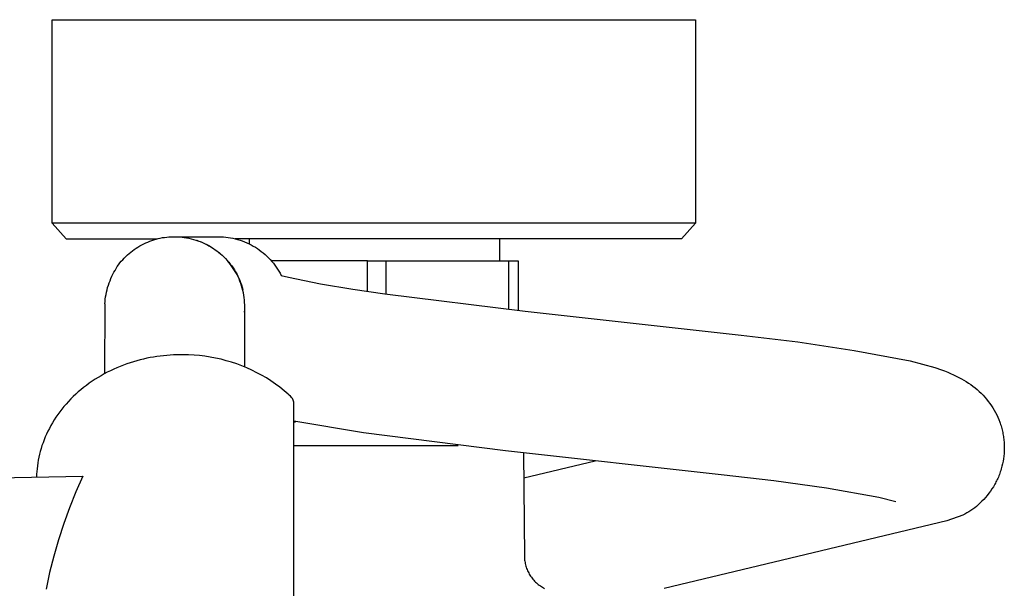
# Model space of a CAD drawing. Units: millimetres. Extents: x -634 to 410, y -1596 to 1605.
# Drawn here: x 304 to 408, y -1189 to -1129 of the extents above; entities that cross this region are included whole.
import ezdxf

# ---------------------------------------------------------------- set-up
doc = ezdxf.new("R2010")
doc.units = ezdxf.units.MM
doc.header["$MEASUREMENT"] = 0
doc.layers.add('Default', color=7, linetype='Continuous', true_color=0x000000)

msp = doc.modelspace()

# ---------------------------------------------------------------- linework, layer by layer
at = {"layer": 'Default', "color": 7, "true_color": 0xffffff}
for p, q in [((307.05, -1150.41), (307.05, -1128.91)), ((307.05, -1128.91), (375.05, -1128.91)), ((375.05, -1128.91), (375.05, -1150.41)), ((357.35, -1150.41), (307.05, -1150.41)), ((307.05, -1150.41), (308.54, -1152.08)), ((370, -1150.41), (357.35, -1150.41)), ((373.78, -1150.41), (370, -1150.41)), ((375.05, -1150.41), (373.56, -1152.08)), ((374.75, -1150.41), (373.78, -1150.41)), ((374.98, -1150.41), (374.75, -1150.41)), ((375.04, -1150.41), (374.98, -1150.41)), ((375.05, -1150.41), (375.04, -1150.41)), ((375.05, -1150.41), (375.05, -1150.41)), ((375.05, -1150.41), (375.05, -1150.41)), ((375.05, -1150.41), (375.05, -1150.41)), ((318.95, -1151.92), (319.18, -1151.89)), ((319.18, -1151.89), (319.41, -1151.87)), ((319.41, -1151.87), (319.64, -1151.85)), ((319.64, -1151.85), (319.87, -1151.85)), ((319.87, -1151.85), (320.11, -1151.85)), ((320.11, -1151.85), (320.34, -1151.86)), ((320.28, -1151.86), (324.65, -1151.86)), ((320.34, -1151.86), (320.57, -1151.88)), ((320.57, -1151.88), (320.8, -1151.9)), ((320.8, -1151.9), (321.03, -1151.94)), ((324.65, -1151.86), (324.9, -1151.87)), ((324.9, -1151.87), (325.16, -1151.88)), ((325.16, -1151.88), (325.42, -1151.9)), ((325.42, -1151.9), (325.67, -1151.93)), ((308.54, -1152.08), (318.12, -1152.08)), ((315.93, -1153.07), (316.13, -1152.95)), ((316.13, -1152.95), (316.33, -1152.83)), ((316.33, -1152.83), (316.54, -1152.72)), ((316.54, -1152.72), (316.74, -1152.62)), ((316.74, -1152.62), (316.95, -1152.51)), ((316.95, -1152.51), (317.16, -1152.42)), ((317.16, -1152.42), (317.38, -1152.33)), ((317.38, -1152.33), (317.6, -1152.25)), ((317.6, -1152.25), (317.82, -1152.17)), ((317.82, -1152.17), (318.04, -1152.11)), ((318.04, -1152.11), (318.26, -1152.05)), ((318.26, -1152.05), (318.49, -1152)), ((318.49, -1152), (318.72, -1151.95)), ((318.72, -1151.95), (318.95, -1151.92)), ((321.03, -1151.94), (321.26, -1151.98)), ((321.26, -1151.98), (321.51, -1152.02)), ((321.51, -1152.02), (321.75, -1152.08)), ((321.75, -1152.08), (321.99, -1152.14)), ((321.99, -1152.14), (322.24, -1152.21)), ((322.24, -1152.21), (322.47, -1152.29)), ((322.31, -1152.24), (322.34, -1152.23)), ((322.34, -1152.23), (322.57, -1152.31)), ((322.47, -1152.29), (322.71, -1152.37)), ((322.57, -1152.31), (322.8, -1152.4)), ((322.71, -1152.37), (322.94, -1152.47)), ((322.8, -1152.4), (323.03, -1152.5)), ((322.94, -1152.47), (323.17, -1152.57)), ((323.03, -1152.5), (323.25, -1152.6)), ((323.17, -1152.57), (323.4, -1152.68)), ((323.25, -1152.6), (323.47, -1152.71)), ((323.4, -1152.68), (323.62, -1152.8)), ((323.47, -1152.71), (323.69, -1152.83)), ((323.62, -1152.8), (323.84, -1152.92)), ((323.69, -1152.83), (323.9, -1152.96)), ((323.84, -1152.92), (324.05, -1153.05)), ((325.67, -1151.93), (325.92, -1151.97)), ((325.92, -1151.97), (326.17, -1152.02)), ((326.17, -1152.02), (326.42, -1152.08)), ((373.56, -1152.08), (326.42, -1152.08)), ((326.42, -1152.08), (326.67, -1152.14)), ((326.67, -1152.14), (326.92, -1152.22)), ((326.92, -1152.22), (327.16, -1152.3)), ((327.16, -1152.3), (327.4, -1152.39)), ((327.4, -1152.39), (327.63, -1152.49)), ((327.63, -1152.49), (327.87, -1152.6)), ((327.87, -1152.6), (328.09, -1152.71)), ((327.91, -1152.62), (327.91, -1152.08)), ((328.09, -1152.71), (328.32, -1152.84)), ((328.32, -1152.84), (328.54, -1152.97)), ((354.35, -1152.08), (354.35, -1154.41)), ((314.68, -1154.11), (314.85, -1153.94)), ((314.85, -1153.94), (315.01, -1153.78)), ((315.01, -1153.78), (315.19, -1153.63)), ((315.19, -1153.63), (315.37, -1153.48)), ((315.37, -1153.48), (315.55, -1153.33)), ((315.55, -1153.33), (315.74, -1153.2)), ((315.74, -1153.2), (315.93, -1153.07)), ((323.9, -1152.96), (324.11, -1153.09)), ((324.05, -1153.05), (324.26, -1153.19)), ((324.11, -1153.09), (324.31, -1153.23)), ((324.26, -1153.19), (324.46, -1153.34)), ((324.31, -1153.23), (324.51, -1153.38)), ((324.46, -1153.34), (324.66, -1153.49)), ((324.51, -1153.38), (324.7, -1153.53)), ((324.66, -1153.49), (324.85, -1153.65)), ((324.7, -1153.53), (324.89, -1153.69)), ((324.85, -1153.65), (325.04, -1153.82)), ((325.04, -1153.82), (325.22, -1153.99)), ((325.24, -1154.01), (325.05, -1153.83)), ((328.54, -1152.97), (328.75, -1153.11)), ((328.75, -1153.11), (328.96, -1153.25)), ((328.96, -1153.25), (329.17, -1153.4)), ((329.17, -1153.4), (329.37, -1153.56)), ((329.37, -1153.56), (329.56, -1153.73)), ((329.56, -1153.73), (329.75, -1153.9)), ((329.75, -1153.9), (329.93, -1154.08)), ((313.83, -1155.21), (313.95, -1155.01)), ((313.95, -1155.01), (314.09, -1154.82)), ((314.09, -1154.82), (314.23, -1154.63)), ((314.23, -1154.63), (314.37, -1154.45)), ((314.37, -1154.45), (314.52, -1154.28)), ((314.52, -1154.28), (314.68, -1154.11)), ((325.22, -1153.99), (325.4, -1154.17)), ((325.42, -1154.19), (325.24, -1154.01)), ((325.4, -1154.17), (325.57, -1154.36)), ((325.59, -1154.38), (325.42, -1154.19)), ((325.57, -1154.36), (325.73, -1154.55)), ((325.75, -1154.58), (325.59, -1154.38)), ((325.73, -1154.55), (325.89, -1154.74)), ((325.91, -1154.78), (325.75, -1154.58)), ((325.89, -1154.74), (326.04, -1154.94)), ((326.06, -1154.99), (325.91, -1154.78)), ((326.04, -1154.94), (326.18, -1155.15)), ((326.21, -1155.2), (326.06, -1154.99)), ((329.93, -1154.08), (330.11, -1154.27)), ((330.11, -1154.27), (330.28, -1154.46)), ((340.38, -1154.41), (330.23, -1154.41)), ((330.28, -1154.46), (330.44, -1154.66)), ((330.44, -1154.66), (330.6, -1154.86)), ((330.6, -1154.86), (330.75, -1155.07)), ((340.38, -1154.41), (355.32, -1154.41)), ((340.38, -1157.63), (340.38, -1154.41)), ((342.38, -1157.91), (342.38, -1154.41)), ((355.32, -1159.52), (355.32, -1154.41)), ((355.32, -1154.41), (356.3, -1154.41)), ((356.3, -1154.41), (356.3, -1159.63)), ((313.27, -1156.27), (313.38, -1156.04)), ((313.38, -1156.04), (313.49, -1155.82)), ((313.49, -1155.82), (313.59, -1155.61)), ((313.59, -1155.61), (313.71, -1155.41)), ((313.71, -1155.41), (313.83, -1155.21)), ((326.18, -1155.15), (326.32, -1155.36)), ((326.35, -1155.41), (326.21, -1155.2)), ((326.32, -1155.36), (326.45, -1155.57)), ((326.47, -1155.64), (326.35, -1155.41)), ((326.45, -1155.57), (326.57, -1155.79)), ((326.6, -1155.86), (326.47, -1155.64)), ((326.57, -1155.79), (326.68, -1156.02)), ((326.71, -1156.09), (326.6, -1155.86)), ((326.68, -1156.02), (326.79, -1156.24)), ((330.75, -1155.07), (330.89, -1155.28)), ((330.89, -1155.28), (331.02, -1155.5)), ((331.02, -1155.5), (331.15, -1155.72)), ((331.15, -1155.72), (331.27, -1155.95)), ((331.27, -1155.95), (332.06, -1156.14)), ((312.93, -1157.22), (313.01, -1156.98)), ((313.01, -1156.98), (313.09, -1156.74)), ((313.09, -1156.74), (313.18, -1156.5)), ((313.18, -1156.5), (313.27, -1156.27)), ((326.82, -1156.32), (326.71, -1156.09)), ((326.79, -1156.24), (326.89, -1156.48)), ((326.91, -1156.56), (326.82, -1156.32)), ((326.89, -1156.48), (326.98, -1156.71)), ((327, -1156.8), (326.91, -1156.56)), ((326.98, -1156.71), (327.06, -1156.95)), ((327.08, -1157.04), (327, -1156.8)), ((327.06, -1156.95), (327.14, -1157.19)), ((327.16, -1157.29), (327.08, -1157.04)), ((332.06, -1156.14), (335.44, -1156.82)), ((335.44, -1156.82), (338.83, -1157.4)), ((312.72, -1158.2), (312.76, -1157.95)), ((312.76, -1157.95), (312.81, -1157.71)), ((312.81, -1157.71), (312.87, -1157.46)), ((312.87, -1157.46), (312.93, -1157.22)), ((327.14, -1157.19), (327.2, -1157.43)), ((327.22, -1157.54), (327.16, -1157.29)), ((327.28, -1157.79), (327.22, -1157.54)), ((327.32, -1158.04), (327.28, -1157.79)), ((327.36, -1158.29), (327.32, -1158.04)), ((338.83, -1157.4), (342.24, -1157.9)), ((342.24, -1157.9), (357.06, -1159.72)), ((312.64, -1158.95), (312.58, -1166.35)), ((312.64, -1158.95), (312.66, -1158.7)), ((312.66, -1158.7), (312.68, -1158.45)), ((312.68, -1158.45), (312.72, -1158.2)), ((327.39, -1158.55), (327.36, -1158.29)), ((327.41, -1158.8), (327.39, -1158.55)), ((327.42, -1159.06), (327.41, -1158.8)), ((327.42, -1159.31), (327.42, -1159.06)), ((327.41, -1159.61), (327.39, -1164.23)), ((327.4, -1159.82), (327.42, -1159.57)), ((327.42, -1159.57), (327.42, -1159.31)), ((357.06, -1159.72), (379.89, -1162.25)), ((379.89, -1162.25), (385.86, -1162.98)), ((385.86, -1162.98), (391.81, -1163.89)), ((319.53, -1164.37), (319.19, -1164.4)), ((319.88, -1164.35), (319.53, -1164.37)), ((320.22, -1164.34), (319.88, -1164.35)), ((320.56, -1164.33), (320.22, -1164.34)), ((320.9, -1164.33), (320.56, -1164.33)), ((321.48, -1164.34), (320.9, -1164.33)), ((322.06, -1164.37), (321.48, -1164.34)), ((322.63, -1164.42), (322.06, -1164.37)), ((327.39, -1164.23), (327.4, -1165.62)), ((391.81, -1163.89), (397.73, -1164.97)), ((314.6, -1165.43), (314.25, -1165.57)), ((314.95, -1165.31), (314.6, -1165.43)), ((315.3, -1165.19), (314.95, -1165.31)), ((315.65, -1165.08), (315.3, -1165.19)), ((316, -1164.98), (315.65, -1165.08)), ((316.36, -1164.88), (316, -1164.98)), ((316.71, -1164.79), (316.36, -1164.88)), ((317.07, -1164.71), (316.71, -1164.79)), ((317.42, -1164.64), (317.07, -1164.71)), ((317.78, -1164.58), (317.42, -1164.64)), ((318.13, -1164.52), (317.78, -1164.58)), ((318.48, -1164.47), (318.13, -1164.52)), ((318.84, -1164.43), (318.48, -1164.47)), ((319.19, -1164.4), (318.84, -1164.43)), ((323.21, -1164.49), (322.63, -1164.42)), ((323.78, -1164.58), (323.21, -1164.49)), ((324.34, -1164.68), (323.78, -1164.58)), ((324.91, -1164.81), (324.34, -1164.68)), ((325.47, -1164.96), (324.91, -1164.81)), ((326.02, -1165.12), (325.47, -1164.96)), ((326.57, -1165.31), (326.02, -1165.12)), ((327.11, -1165.51), (326.57, -1165.31)), ((397.73, -1164.97), (400.36, -1165.69)), ((312.56, -1166.36), (312.24, -1166.55)), ((312.89, -1166.19), (312.56, -1166.36)), ((313.23, -1166.02), (312.89, -1166.19)), ((313.57, -1165.86), (313.23, -1166.02)), ((313.91, -1165.71), (313.57, -1165.86)), ((314.25, -1165.57), (313.91, -1165.71)), ((327.64, -1165.73), (327.11, -1165.51)), ((328.17, -1165.97), (327.64, -1165.73)), ((328.69, -1166.23), (328.17, -1165.97)), ((329.2, -1166.5), (328.69, -1166.23)), ((400.36, -1165.69), (401.04, -1165.92)), ((401.04, -1165.92), (401.38, -1166.05)), ((401.38, -1166.05), (401.71, -1166.18)), ((401.71, -1166.18), (402.01, -1166.3)), ((402.01, -1166.3), (402.31, -1166.44)), ((402.31, -1166.44), (402.61, -1166.58)), ((310.98, -1167.35), (310.68, -1167.57)), ((311.29, -1167.14), (310.98, -1167.35)), ((311.6, -1166.93), (311.29, -1167.14)), ((311.91, -1166.74), (311.6, -1166.93)), ((312.24, -1166.55), (311.91, -1166.74)), ((329.7, -1166.79), (329.2, -1166.5)), ((330.18, -1167.1), (329.7, -1166.79)), ((330.66, -1167.43), (330.18, -1167.1)), ((331.13, -1167.77), (330.66, -1167.43)), ((402.61, -1166.58), (402.9, -1166.73)), ((402.9, -1166.73), (403.16, -1166.87)), ((403.16, -1166.87), (403.41, -1167.01)), ((403.41, -1167.01), (403.66, -1167.16)), ((403.66, -1167.16), (403.9, -1167.32)), ((403.9, -1167.32), (404.14, -1167.49)), ((404.14, -1167.49), (404.37, -1167.66)), ((309.55, -1168.51), (309.29, -1168.76)), ((309.82, -1168.26), (309.55, -1168.51)), ((310.1, -1168.03), (309.82, -1168.26)), ((310.39, -1167.79), (310.1, -1168.03)), ((310.68, -1167.57), (310.39, -1167.79)), ((331.58, -1168.13), (331.13, -1167.77)), ((332.02, -1168.5), (331.58, -1168.13)), ((332.13, -1168.6), (332.02, -1168.5)), ((404.37, -1167.66), (404.6, -1167.84)), ((404.6, -1167.84), (404.82, -1168.02)), ((404.82, -1168.02), (405.04, -1168.21)), ((405.04, -1168.21), (405.24, -1168.41)), ((405.24, -1168.41), (405.44, -1168.61)), ((308.54, -1169.54), (308.31, -1169.81)), ((308.78, -1169.27), (308.54, -1169.54)), ((309.03, -1169.01), (308.78, -1169.27)), ((309.29, -1168.76), (309.03, -1169.01)), ((332.24, -1168.71), (332.13, -1168.6)), ((332.34, -1168.81), (332.24, -1168.71)), ((332.37, -1168.84), (332.34, -1168.81)), ((332.39, -1168.86), (332.37, -1168.84)), ((332.41, -1168.89), (332.39, -1168.86)), ((332.43, -1168.92), (332.41, -1168.89)), ((332.45, -1168.95), (332.43, -1168.92)), ((332.46, -1168.98), (332.45, -1168.95)), ((332.48, -1169.01), (332.46, -1168.98)), ((332.5, -1169.04), (332.48, -1169.01)), ((332.51, -1169.07), (332.5, -1169.04)), ((332.53, -1169.1), (332.51, -1169.07)), ((332.54, -1169.13), (332.53, -1169.1)), ((332.55, -1169.16), (332.54, -1169.13)), ((332.56, -1169.19), (332.55, -1169.16)), ((332.57, -1169.22), (332.56, -1169.19)), ((332.58, -1169.26), (332.57, -1169.22)), ((332.59, -1169.29), (332.58, -1169.26)), ((332.59, -1169.32), (332.59, -1169.29)), ((332.6, -1169.36), (332.59, -1169.32)), ((332.6, -1169.39), (332.6, -1169.36)), ((332.6, -1169.43), (332.6, -1169.39)), ((332.61, -1169.46), (332.6, -1169.43)), ((332.61, -1169.49), (332.61, -1169.46)), ((332.61, -1169.53), (332.61, -1169.49)), ((332.61, -1195.32), (332.61, -1169.53)), ((405.44, -1168.61), (405.64, -1168.82)), ((405.64, -1168.82), (405.82, -1169.04)), ((405.82, -1169.04), (406, -1169.26)), ((406, -1169.26), (406.17, -1169.49)), ((406.17, -1169.49), (406.33, -1169.73)), ((307.87, -1170.37), (307.66, -1170.65)), ((308.09, -1170.09), (307.87, -1170.37)), ((308.31, -1169.81), (308.09, -1170.09)), ((406.33, -1169.73), (406.48, -1169.96)), ((406.48, -1169.96), (406.63, -1170.2)), ((406.63, -1170.2), (406.76, -1170.44)), ((406.76, -1170.44), (406.89, -1170.69)), ((307.1, -1171.52), (306.93, -1171.82)), ((307.28, -1171.23), (307.1, -1171.52)), ((307.47, -1170.94), (307.28, -1171.23)), ((307.66, -1170.65), (307.47, -1170.94)), ((339.98, -1172.59), (332.61, -1171.37)), ((332.61, -1171.41), (332.79, -1171.41)), ((406.89, -1170.69), (407, -1170.94)), ((407, -1170.94), (407.11, -1171.19)), ((407.11, -1171.19), (407.21, -1171.45)), ((407.21, -1171.45), (407.26, -1171.58)), ((407.26, -1171.58), (407.3, -1171.71)), ((306.47, -1172.72), (306.34, -1173.02)), ((306.61, -1172.42), (306.47, -1172.72)), ((306.77, -1172.12), (306.61, -1172.42)), ((306.93, -1171.82), (306.77, -1172.12)), ((354.99, -1174.5), (339.98, -1172.59)), ((407.3, -1171.71), (407.35, -1171.85)), ((407.35, -1171.85), (407.39, -1171.99)), ((407.39, -1171.99), (407.42, -1172.12)), ((407.42, -1172.12), (407.46, -1172.26)), ((407.46, -1172.26), (407.49, -1172.4)), ((407.49, -1172.4), (407.52, -1172.54)), ((407.52, -1172.54), (407.55, -1172.68)), ((407.55, -1172.68), (407.58, -1172.82)), ((306.1, -1173.63), (305.99, -1173.94)), ((306.21, -1173.33), (306.1, -1173.63)), ((306.34, -1173.02), (306.21, -1173.33)), ((407.58, -1172.82), (407.6, -1172.96)), ((407.6, -1172.96), (407.62, -1173.11)), ((407.62, -1173.11), (407.64, -1173.25)), ((407.64, -1173.25), (407.65, -1173.39)), ((407.65, -1173.39), (407.67, -1173.53)), ((407.67, -1173.53), (407.68, -1173.67)), ((407.68, -1173.67), (407.68, -1173.82)), ((305.81, -1174.55), (305.73, -1174.86)), ((305.9, -1174.25), (305.81, -1174.55)), ((305.99, -1173.94), (305.9, -1174.25)), ((332.61, -1173.91), (349.98, -1173.91)), ((377.78, -1177.02), (354.99, -1174.5)), ((356.89, -1174.72), (356.98, -1185.66)), ((407.67, -1174.78), (407.64, -1175.05)), ((407.68, -1174.51), (407.67, -1174.78)), ((407.68, -1173.82), (407.69, -1173.96)), ((407.69, -1174.23), (407.68, -1174.51)), ((407.69, -1173.96), (407.69, -1174.23)), ((305.55, -1175.77), (305.5, -1176.07)), ((305.6, -1175.47), (305.55, -1175.77)), ((305.66, -1175.16), (305.6, -1175.47)), ((305.73, -1174.86), (305.66, -1175.16)), ((356.91, -1177.35), (364.45, -1175.55)), ((407.56, -1175.59), (407.51, -1175.85)), ((407.61, -1175.32), (407.56, -1175.59)), ((407.64, -1175.05), (407.61, -1175.32)), ((305.44, -1176.67), (305.42, -1176.97)), ((305.47, -1176.38), (305.44, -1176.67)), ((305.5, -1176.07), (305.47, -1176.38)), ((407.22, -1176.84), (407.17, -1176.99)), ((407.27, -1176.7), (407.22, -1176.84)), ((407.32, -1176.56), (407.27, -1176.7)), ((407.36, -1176.41), (407.32, -1176.56)), ((407.41, -1176.27), (407.36, -1176.41)), ((407.44, -1176.12), (407.41, -1176.27)), ((407.51, -1175.85), (407.44, -1176.12)), ((296.4, -1177.42), (310.3, -1177.18)), ((305.42, -1176.97), (305.41, -1177.27)), ((310.3, -1177.18), (309.58, -1178.83)), ((383.35, -1177.66), (377.78, -1177.02)), ((388.9, -1178.45), (383.35, -1177.66)), ((406.75, -1177.91), (406.68, -1178.03)), ((406.81, -1177.78), (406.75, -1177.91)), ((406.88, -1177.66), (406.81, -1177.78)), ((406.94, -1177.53), (406.88, -1177.66)), ((407, -1177.4), (406.94, -1177.53)), ((407.06, -1177.27), (407, -1177.4)), ((407.11, -1177.13), (407.06, -1177.27)), ((407.17, -1176.99), (407.11, -1177.13)), ((309.58, -1178.83), (308.91, -1180.5)), ((394.43, -1179.41), (388.9, -1178.45)), ((406.23, -1178.75), (406.06, -1178.98)), ((406.39, -1178.52), (406.23, -1178.75)), ((406.54, -1178.28), (406.39, -1178.52)), ((406.61, -1178.16), (406.54, -1178.28)), ((406.68, -1178.03), (406.61, -1178.16)), ((396.23, -1179.9), (394.43, -1179.41)), ((405.32, -1179.83), (405.12, -1180.03)), ((405.52, -1179.63), (405.32, -1179.83)), ((405.71, -1179.42), (405.52, -1179.63)), ((405.89, -1179.2), (405.71, -1179.42)), ((406.06, -1178.98), (405.89, -1179.2)), ((308.91, -1180.5), (308.3, -1182.19)), ((403.95, -1180.94), (403.74, -1181.06)), ((404.16, -1180.8), (403.95, -1180.94)), ((404.36, -1180.66), (404.16, -1180.8)), ((404.56, -1180.51), (404.36, -1180.66)), ((404.75, -1180.36), (404.56, -1180.51)), ((404.94, -1180.2), (404.75, -1180.36)), ((405.12, -1180.03), (404.94, -1180.2)), ((401.62, -1181.89), (371.74, -1189.03)), ((403.31, -1181.3), (401.62, -1181.89)), ((403.53, -1181.18), (403.31, -1181.3)), ((403.74, -1181.06), (403.53, -1181.18)), ((308.3, -1182.19), (307.74, -1183.89)), ((307.74, -1183.89), (307.24, -1185.62)), ((307.24, -1185.62), (306.8, -1187.36)), ((356.98, -1185.66), (356.98, -1185.79)), ((356.98, -1185.79), (356.99, -1185.91)), ((356.99, -1185.91), (357, -1186.04)), ((357, -1186.04), (357.02, -1186.17)), ((357.02, -1186.17), (357.04, -1186.3)), ((357.04, -1186.3), (357.06, -1186.42)), ((357.06, -1186.42), (357.09, -1186.55)), ((357.09, -1186.55), (357.13, -1186.67)), ((357.13, -1186.67), (357.17, -1186.8)), ((357.17, -1186.8), (357.21, -1186.92)), ((357.21, -1186.92), (357.26, -1187.04)), ((357.26, -1187.04), (357.31, -1187.17)), ((357.31, -1187.17), (357.37, -1187.29)), ((357.37, -1187.29), (357.43, -1187.4)), ((306.8, -1187.36), (306.42, -1189.12)), ((357.43, -1187.4), (357.49, -1187.52)), ((357.49, -1187.52), (357.56, -1187.63)), ((357.56, -1187.63), (357.63, -1187.75)), ((357.63, -1187.75), (357.71, -1187.86)), ((357.71, -1187.86), (357.79, -1187.96)), ((357.79, -1187.96), (357.87, -1188.06)), ((357.87, -1188.06), (357.96, -1188.17)), ((357.96, -1188.17), (358.05, -1188.26)), ((358.05, -1188.26), (358.14, -1188.36)), ((358.14, -1188.36), (358.24, -1188.45)), ((358.24, -1188.45), (358.34, -1188.54)), ((358.34, -1188.54), (358.44, -1188.62)), ((358.44, -1188.62), (358.55, -1188.7)), ((358.55, -1188.7), (358.66, -1188.78)), ((358.66, -1188.78), (358.77, -1188.85)), ((358.77, -1188.85), (358.88, -1188.92)), ((358.88, -1188.92), (359, -1188.98)), ((359, -1188.98), (359.11, -1189.05))]:
    msp.add_line(p, q, dxfattribs=at)

doc.saveas('drawing.dxf')
